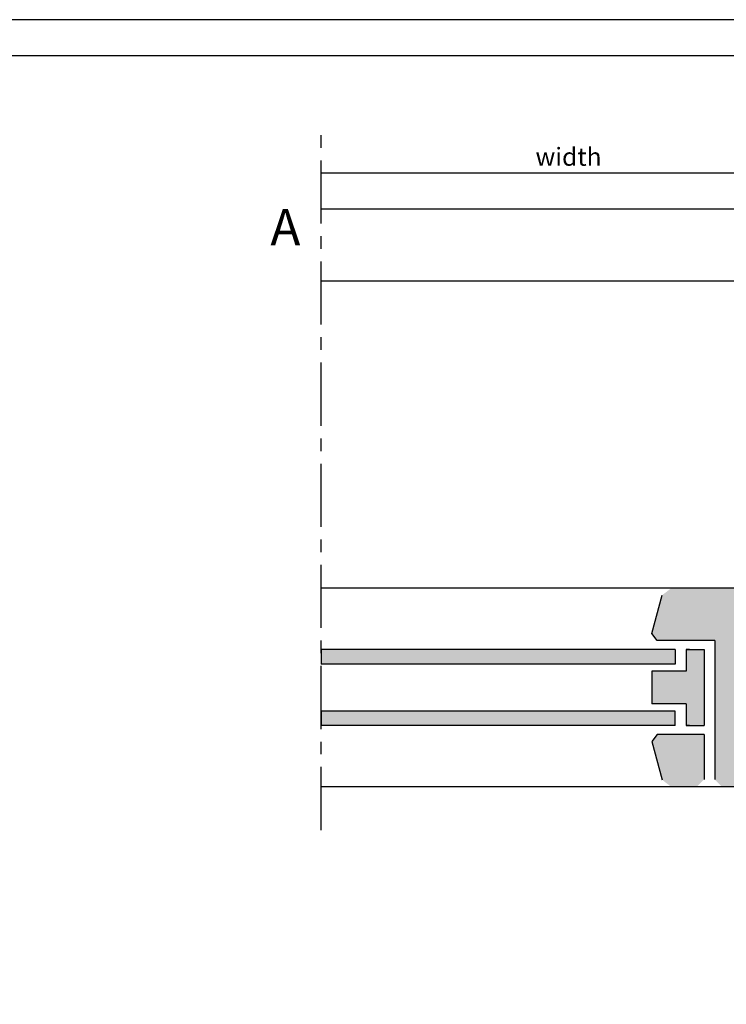
# Model space of a CAD drawing. Extents: x 572 to 992, y 2 to 300.
# Drawn here: x 834 to 932, y 164 to 300 of the extents above; entities that cross this region are included whole.
import ezdxf

# ---------------------------------------------------------------- set-up
doc = ezdxf.new("R2010")
doc.units = 0
doc.header["$LTSCALE"] = 7
doc.header["$MEASUREMENT"] = 0
doc.linetypes.add('CENTER', pattern=[2, 1.25, -0.25, 0.25, -0.25])
for name, color, linetype in [('BEMATING', 40, 'CONTINUOUS'), ('BUILDING_HATCH', 253, 'CONTINUOUS'), ('BUILDING_LINES', 252, 'CONTINUOUS'), ('HD050_KADER', 7, 'CONTINUOUS'), ('P25_CEN', 7, 'CENTER'), ('P25_VOL', 7, 'CONTINUOUS'), ('P50_VOL', 1, 'CONTINUOUS')]:
    doc.layers.add(name, color=color, linetype=linetype)
doc.styles.add('HELIO', font='romans')

# ---------------------------------------------------------------- blocks, each defined once
blk = doc.blocks.new('*U38')
at = {"layer": 'BUILDING_HATCH', "linetype": 'Continuous'}
for points in [[(303.61, 207.77), (303.61, 209.77), (352.63, 207.77)], [(352.63, 207.77), (303.61, 209.77), (352.63, 209.77)], [(303.61, 199.27), (303.61, 201.27), (352.63, 199.27)], [(352.63, 199.27), (303.61, 201.27), (352.63, 201.27)]]:
    blk.add_solid(points, dxfattribs=at)
blk = doc.blocks.new('*U37')
at = {"layer": 'BUILDING_HATCH', "linetype": 'Continuous'}
for points in [[(354.13, 199.27), (354.13, 209.77), (354.63, 199.27)], [(354.63, 199.27), (354.13, 209.77), (354.63, 209.77)], [(354.63, 199.27), (354.63, 209.77), (355.63, 199.27)], [(355.63, 199.27), (354.63, 209.77), (355.63, 209.77)], [(355.63, 199.27), (355.63, 209.77), (356.63, 199.27)], [(356.63, 199.27), (355.63, 209.77), (356.63, 209.77)], [(349.39, 202.27), (349.39, 206.77), (350.13, 202.27)], [(350.13, 202.27), (349.39, 206.77), (350.13, 206.77)], [(350.13, 202.27), (350.13, 206.77), (350.82, 202.27)], [(350.82, 202.27), (350.13, 206.77), (350.82, 206.77)], [(350.82, 202.27), (350.82, 206.77), (352.08, 202.27)], [(352.08, 202.27), (350.82, 206.77), (352.08, 206.77)], [(352.08, 202.27), (352.08, 206.77), (354.13, 202.27)], [(354.13, 202.27), (352.08, 206.77), (354.13, 206.77)], [(350.13, 194.29), (349.39, 197.05), (350.13, 198.02)], [(350.13, 194.29), (350.13, 198.02), (350.82, 191.74)], [(350.82, 191.74), (350.13, 198.02), (350.82, 198.02)], [(350.82, 191.74), (350.82, 198.02), (352.08, 190.77)], [(352.08, 190.77), (350.82, 198.02), (352.08, 198.02)], [(352.08, 190.77), (352.08, 198.02), (354.13, 190.77)], [(354.13, 190.77), (352.08, 198.02), (354.13, 198.02)], [(354.13, 190.77), (354.13, 198.02), (354.63, 190.77)], [(354.63, 190.77), (354.13, 198.02), (354.63, 198.02)], [(354.63, 190.77), (354.63, 198.02), (355.63, 190.77)], [(355.63, 190.77), (354.63, 198.02), (355.63, 198.02)], [(355.63, 190.77), (355.63, 198.02), (356.63, 191.77)], [(356.63, 191.77), (355.63, 198.02), (356.63, 198.02)]]:
    blk.add_solid(points, dxfattribs=at)
blk = doc.blocks.new('*U36')
at = {"layer": 'BUILDING_HATCH', "linetype": 'Continuous'}
for points in [[(352.08, 211.02), (350.82, 217.3), (352.08, 218.27)], [(352.08, 211.02), (352.08, 218.27), (358.13, 211.02)], [(358.13, 211.02), (352.08, 218.27), (358.13, 218.27)], [(358.13, 191.77), (358.13, 218.27), (359.13, 190.77)], [(359.13, 190.77), (358.13, 218.27), (359.13, 218.27)], [(359.13, 190.77), (359.13, 218.27), (384.07, 190.77)], [(384.07, 190.77), (359.13, 218.27), (384.07, 218.27)], [(350.82, 211.02), (350.13, 214.75), (350.82, 217.3)], [(350.82, 211.02), (350.82, 217.3), (352.08, 211.02)], [(350.13, 211.02), (349.39, 211.99), (350.13, 214.75)], [(350.13, 211.02), (350.13, 214.75), (350.82, 211.02)]]:
    blk.add_solid(points, dxfattribs=at)

msp = doc.modelspace()

# ---------------------------------------------------------------- linework, layer by layer
at = {"layer": 'BEMATING'}
msp.add_line((941.495, 278.827), (875.745, 278.827), dxfattribs=at)
at = {"layer": 'BUILDING_LINES'}
for p, q in [((946.764, 273.827), (875.745, 273.827)), ((956.197, 221.327), (875.745, 221.327)), ((921.522, 215.043), (922.947, 220.361)), ((922.264, 214.077), (921.522, 215.043)), ((930.264, 214.077), (922.264, 214.077)), ((930.264, 214.077), (930.264, 194.827)), ((875.745, 212.827), (875.745, 210.827)), ((924.764, 212.827), (875.745, 212.827)), ((924.764, 212.827), (924.764, 210.827)), ((926.264, 212.827), (926.264, 209.827)), ((926.264, 212.827), (928.764, 212.827)), ((926.764, 212.827), (926.264, 212.827)), ((928.764, 212.827), (928.764, 202.327)), ((924.764, 210.827), (875.745, 210.827)), ((921.522, 209.827), (921.522, 205.327)), ((926.264, 209.827), (921.522, 209.827)), ((926.264, 205.327), (921.522, 205.327)), ((926.264, 205.327), (926.264, 202.327)), ((875.745, 204.327), (875.745, 202.327)), ((924.764, 204.327), (875.745, 204.327)), ((924.764, 202.327), (924.764, 204.327)), ((924.764, 202.327), (875.745, 202.327)), ((926.764, 202.327), (926.264, 202.327)), ((926.264, 202.327), (928.764, 202.327)), ((922.264, 201.077), (921.522, 200.111)), ((928.764, 201.077), (922.264, 201.077)), ((928.764, 201.077), (928.764, 194.827)), ((921.522, 200.111), (922.947, 194.793)), ((956.197, 193.827), (875.745, 193.827))]:
    msp.add_line(p, q, dxfattribs=at)
at = {"layer": 'HD050_KADER', "color": 4}
msp.add_lwpolyline([(572.13, 3.057), (992.13, 3.057), (992.13, 300.057), (572.13, 300.057)], close=True, dxfattribs=at)
at = {"layer": 'HD050_KADER'}
msp.add_lwpolyline([(577.13, 8.057), (987.13, 8.057), (987.13, 295.057), (577.13, 295.057)], close=True, dxfattribs=at)
at = {"layer": 'P25_CEN'}
msp.add_line((875.745, 187.827), (875.745, 284.827), dxfattribs=at)
at = {"layer": 'P50_VOL'}
for p, q in [((944.495, 263.827), (875.745, 263.827)), ((944.495, 221.327), (875.745, 221.327))]:
    msp.add_line(p, q, dxfattribs=at)

# ---------------------------------------------------------------- block references
at = {"layer": 'BUILDING_HATCH'}
for name in ['*U36', '*U38', '*U37']:
    msp.add_blockref(name, (572.13, 3.057), dxfattribs=at)

# ---------------------------------------------------------------- texts
at = {"layer": 'BEMATING', "linetype": 'Continuous', "style": 'HELIO'}
msp.add_text('width', height=2.5, dxfattribs=at).set_placement((905.417, 279.827))
at = {"layer": 'P25_VOL', "linetype": 'Continuous', "style": 'HELIO'}
msp.add_text('A', height=5, dxfattribs=at).set_placement((868.697, 268.827))

doc.saveas('drawing.dxf')
